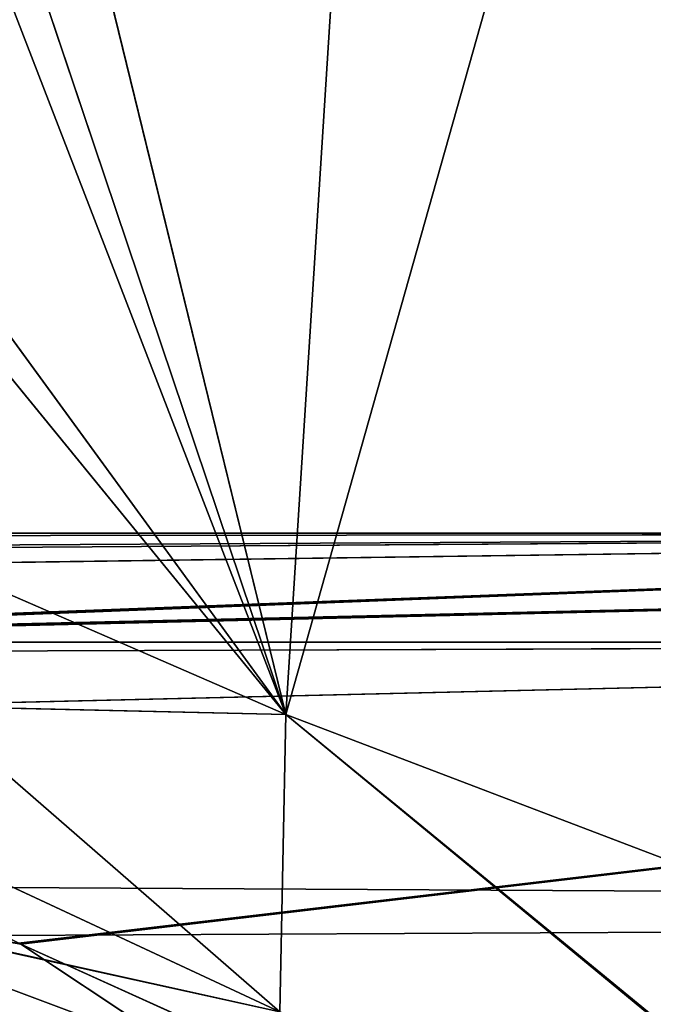
# Model space of a CAD drawing. Units: centimetres. Extents: x -624 to 290, y -260 to 1175.
# Drawn here: x 68 to 69, y -20 to -20 of the extents above; entities that cross this region are included whole.
import ezdxf

# ---------------------------------------------------------------- set-up
doc = ezdxf.new("R2010")
doc.units = ezdxf.units.CM
doc.header["$LTSCALE"] = 2.54

# ---------------------------------------------------------------- blocks, each defined once
blk = doc.blocks.new('3DGeom~891_Defintion')
at = {"color": 18, "true_color": 0x000000}
mesh = blk.add_polyface(dxfattribs=at)
corners = [(3699.032579189474, 2845.823689377669, 24.81050410071979), (3725.980153325821, 3469.522229138698, 24.81050410072051), (3724.477177974297, 3481.80901566687, 24.81050410072065), (3833.703656443814, 2842.320854727644, 24.81050410072109), (3731.311796947361, 3458.350473848688, 24.81050410072022), (3739.918290273015, 3449.453638613539, 24.81050410072109), (3750.907164665876, 3443.755000846635, 24.81050410071964), (3816.53922442423, 3435.087629378669, 24.81050410071993), (3882.171284182582, 3443.755000846636, 24.8105041007208), (4024.361921128563, 2871.811754979499, 24.81050410072094), (3893.140194488286, 3449.47310976027, 24.81050410071993), (3901.732146071445, 3458.372163227324, 24.81050410072109), (3907.061817931291, 3469.535045589712, 24.8105041007208), (3908.580074435945, 3481.811480368988, 24.81050410072109), (4576.463329065387, 2842.320854727644, 24.81050410072123), (4504.415156753598, 4735.463234455759, 24.81050410072094), (4385.804817910427, 2871.811754979499, 24.8105041007208), (4505.918132105124, 4723.176201457377, 24.81050410072094), (4511.249775726663, 4712.004692637578, 24.81050410071935), (4519.856515522531, 4703.107610932217, 24.81050410072109), (4530.845143445181, 4697.409219635524, 24.81050410072109), (4596.477203203532, 4688.741848167557, 24.81050410072051), (4711.134652789942, 2845.823689377668, 24.81050410071993), (4662.109262961887, 4697.409219635525, 24.81050410072137), (4673.07817326759, 4703.127328549162, 24.81050410072051), (4681.670124850747, 4712.026382016214, 24.81050410072094), (4686.999796710594, 4723.18901790839, 24.81050410072065), (4688.518053215248, 4735.465699157878, 24.81050410071964), (3380.830169894635, 4152.69131983343, 24.81050410072037), (3385.672816615976, 4660.102502497452, 24.81050410071921), (3352.250470015782, 4406.693168360019, 24.81050410071964), (3418.965026944338, 3910.271353029281, 24.81050410072008), (3439.247307143125, 4917.462754129956, 24.81050410071935), (3362.715595208581, 3168.529355912205, 24.81050410072065), (3378.550566905747, 3538.384034552407, 24.81050410071935), (3359.558804735916, 3353.930657449587, 24.81050410072094), (3392.564370207963, 3048.410372902638, 24.81050410072051), (3464.761410527675, 2947.876159392482, 24.8105041007195), (3462.420436456051, 5163.742690921017, 24.81050410072094), (3462.835985233136, 5382.320854727644, 24.81050410072051), (3752.372923015419, 3552.077919519714, 24.8105041007208), (4532.310655324512, 4805.731891838392, 24.81050410072051), (4947.331000276064, 5382.320854727646, 24.81050410071979), (3726.958640066646, 3493.936335968009, 24.81050410072123), (3569.04739360177, 2881.213114738191, 24.81050410072008), (3791.348982897978, 3602.14957539684, 24.81050410072123), (3803.049909732712, 3609.322597970696, 24.81050410072094), (3816.544646768888, 3611.824517090624, 24.8105041007208), (3830.039137334852, 3609.322597970696, 24.81050410072051), (3841.740310639802, 3602.149575396841, 24.81050410071935), (3880.716124052146, 3552.077919519714, 24.81050410072037), (3906.130653471131, 3493.93633596801, 24.81050410071935), (4506.896618845947, 4747.5905547569, 24.81050410072123), (4205.083492754601, 2889.111252675149, 24.81050410072065), (4571.286961677279, 4855.803794185733, 24.81050410071935), (4582.987888512014, 4862.976570289375, 24.81050410072065), (4596.482625548191, 4865.478735879513, 24.81050410072109), (4609.977362584367, 4862.976570289376, 24.81050410072051), (4621.678289419102, 4855.803794185731, 24.81050410072022), (4660.65410283145, 4805.731891838392, 24.81050410072094), (4686.068632250434, 4747.5905547569, 24.81050410072051), (4841.119591907432, 2881.213114738192, 24.81050410072051), (4945.405574981528, 2947.876159392481, 24.81050410072037), (4947.746549053155, 5163.742690921021, 24.8105041007195), (5017.602615301243, 3048.41037290264, 24.81050410072022), (4991.202205035076, 3910.271353029281, 24.81050410071964), (4970.919678366078, 4917.462754129952, 24.81050410072109), (5031.616418603456, 3538.384034552407, 24.81050410072022), (5047.451636770835, 3168.529355912205, 24.81050410072022), (5050.608427243498, 3353.930657449587, 24.8105041007195), (5024.494415363441, 4660.102502497452, 24.81050410071906), (5029.337062084778, 4152.691319833429, 24.81050410072008), (5057.916761963633, 4406.693168360018, 24.8105041007208)]
mesh.append_faces([[corners[k] for k in face] for face in [(28, 29, 30), (33, 34, 35), (67, 68, 69), (70, 71, 72)]], dxfattribs={"vtx0": -1, "color": 18})
mesh.append_faces([[corners[k] for k in face] for face in [(1, 3, 4), (4, 3, 5), (5, 3, 6), (6, 3, 7), (7, 3, 8), (8, 9, 10), (10, 9, 11), (11, 9, 12), (12, 9, 13), (14, 15, 16), (15, 14, 17), (17, 14, 18), (18, 14, 19), (19, 14, 20), (20, 14, 21), (21, 22, 23), (23, 22, 24), (24, 22, 25), (25, 22, 26), (26, 22, 27), (29, 31, 32), (34, 36, 31), (32, 37, 38), (38, 37, 39), (39, 41, 42), (40, 37, 43), (43, 44, 2), (41, 13, 52), (52, 9, 15), (42, 62, 63), (63, 65, 66), (65, 64, 67)]], dxfattribs={"vtx0": -1, "vtx1": -1, "color": 18})
mesh.append_faces([[corners[k] for k in face] for face in [(31, 37, 32), (39, 37, 40), (39, 40, 41), (52, 13, 9), (42, 27, 22), (63, 64, 65)]], dxfattribs={"vtx0": -1, "vtx1": -1, "vtx2": -1, "color": 18})
mesh.append_faces([[corners[k] for k in face] for face in [(0, 1, 2), (1, 0, 3), (8, 3, 9), (21, 14, 22), (29, 28, 31), (34, 33, 36), (31, 36, 37), (43, 37, 44), (2, 44, 0), (41, 40, 45), (41, 45, 46), (41, 46, 47), (41, 47, 48), (41, 48, 49), (41, 49, 50), (41, 50, 51), (41, 51, 13), (15, 9, 53), (15, 53, 16), (42, 41, 54), (42, 54, 55), (42, 55, 56), (42, 56, 57), (42, 57, 58), (42, 58, 59), (42, 59, 60), (42, 60, 27), (42, 22, 61), (42, 61, 62), (63, 62, 64), (67, 64, 68), (65, 70, 66), (70, 65, 71)]], dxfattribs={"vtx0": -1, "vtx2": -1, "color": 18})
mesh = blk.add_polyface(dxfattribs=at)
corners = [(5024.494415363441, 4660.102502497453), (4991.202205035076, 3910.271353029281), (4970.919678366076, 4917.462754129953), (5029.337062084781, 4152.691319833429), (5057.91676196363, 4406.693168360018), (3378.550566905747, 3538.384034552408), (3362.715595208582, 3168.529355912206), (3359.558804735916, 3353.930657449588), (3392.564370207963, 3048.410372902638), (3418.965026944338, 3910.271353029282), (3464.761410527675, 2947.876159392481), (3439.247307143121, 4917.462754129956), (3462.42043645605, 5163.742690921019), (3462.835985233134, 5382.320854727644), (3752.37292301542, 3552.077919519714), (4532.31065532451, 4805.731891838392), (4947.331000276065, 5382.320854727646), (3726.958640066644, 3493.936335968009), (3569.047393601767, 2881.213114738191), (3724.477177974296, 3481.809015666869), (3699.032579189472, 2845.82368937767), (3791.348982897976, 3602.14957539684), (3803.049909732712, 3609.322597970696), (3816.544646768886, 3611.824517090624), (3830.039137334852, 3609.322597970696), (3841.7403106398, 3602.149575396841), (3880.716124052146, 3552.077919519714), (3906.130653471131, 3493.93633596801), (3908.580074435945, 3481.811480368988), (4506.896618845947, 4747.5905547569), (4024.361921128563, 2871.811754979499), (4504.415156753598, 4735.463234455759), (4205.083492754601, 2889.111252675149), (4385.804817910428, 2871.811754979499), (4571.286961677279, 4855.803794185733), (4582.987888512013, 4862.976570289376), (4596.482625548189, 4865.478735879512), (4609.977362584367, 4862.976570289377), (4621.678289419102, 4855.80379418573), (4660.654102831449, 4805.731891838391), (4686.068632250434, 4747.590554756899), (4688.518053215247, 4735.465699157878), (4711.13465278994, 2845.823689377669), (4841.119591907431, 2881.213114738192), (4945.405574981527, 2947.876159392482), (4947.746549053152, 5163.742690921021), (5017.60261530124, 3048.41037290264), (5031.616418603455, 3538.384034552408), (5047.451636770833, 3168.529355912204), (5050.608427243496, 3353.930657449588), (4576.463329065388, 2842.320854727644), (4505.918132105122, 4723.176201457377), (4511.249775726663, 4712.004692637576), (4519.856515522529, 4703.107610932217), (4530.84514344518, 4697.409219635524), (4596.477203203531, 4688.741848167556), (4662.109262961883, 4697.409219635524), (4673.078173267587, 4703.12732854916), (4681.670124850747, 4712.026382016214), (4686.999796710594, 4723.189017908392), (3725.980153325818, 3469.522229138699), (3833.703656443814, 2842.320854727645), (3731.311796947361, 3458.350473848688), (3739.918290273014, 3449.453638613539), (3750.907164665876, 3443.755000846635), (3816.539224424228, 3435.087629378669), (3882.17128418258, 3443.755000846636), (3893.140194488286, 3449.473109760268), (3901.732146071444, 3458.372163227324), (3907.061817931288, 3469.535045589714), (3385.672816615974, 4660.102502497453), (3380.830169894634, 4152.69131983343), (3352.250470015784, 4406.693168360018)]
mesh.append_faces([[corners[k] for k in face] for face in [(3, 0, 4), (5, 6, 7), (48, 47, 49), (70, 71, 72)]], dxfattribs={"vtx0": -1, "color": 18})
mesh.append_faces([[corners[k] for k in face] for face in [(0, 1, 2), (1, 0, 3), (6, 5, 8), (8, 9, 10), (10, 17, 18), (18, 19, 20), (14, 15, 21), (21, 15, 22), (22, 15, 23), (23, 15, 24), (24, 15, 25), (25, 15, 26), (26, 15, 27), (27, 15, 28), (30, 31, 32), (32, 31, 33), (15, 16, 34), (34, 16, 35), (35, 16, 36), (36, 16, 37), (37, 16, 38), (38, 16, 39), (39, 16, 40), (40, 16, 41), (42, 16, 43), (43, 16, 44), (44, 45, 46), (46, 47, 48), (50, 55, 42), (20, 60, 61), (60, 20, 19), (61, 66, 30), (71, 70, 9)]], dxfattribs={"vtx0": -1, "vtx1": -1, "color": 18})
mesh.append_faces([[corners[k] for k in face] for face in [(10, 9, 11), (10, 13, 14), (14, 13, 15), (28, 29, 30), (41, 16, 42), (46, 45, 1)]], dxfattribs={"vtx0": -1, "vtx1": -1, "vtx2": -1, "color": 18})
mesh.append_faces([[corners[k] for k in face] for face in [(8, 5, 9), (10, 11, 12), (10, 12, 13), (15, 13, 16), (10, 14, 17), (18, 17, 19), (28, 15, 29), (30, 29, 31), (44, 16, 45), (1, 45, 2), (46, 1, 47), (31, 50, 33), (50, 31, 51), (50, 51, 52), (50, 52, 53), (50, 53, 54), (50, 54, 55), (42, 55, 56), (42, 56, 57), (42, 57, 58), (42, 58, 59), (42, 59, 41), (61, 60, 62), (61, 62, 63), (61, 63, 64), (61, 64, 65), (61, 65, 66), (30, 66, 67), (30, 67, 68), (30, 68, 69), (30, 69, 28), (9, 70, 11)]], dxfattribs={"vtx0": -1, "vtx2": -1, "color": 18})
blk = doc.blocks.new('Grupuj#2')
at = {"color": 1, "true_color": 0xff0000}
mesh = blk.add_polyface(dxfattribs=at)
corners = [(376.3056352914402, 2046.987637963118), (457.8055996364135, 480.0963969242791), (375.4257813428782, 2038.286185809923), (376.4087905819601, 2047.186060198413), (380.4998080447753, 2055.079867106426), (380.5580604441272, 2055.130231160035), (387.3760183516006, 2060.959111870182), (387.426989201041, 2061.003407965521), (395.8565968239295, 2063.860202717073), (1511.996840239836, 2166.622896336298), (464.6029232008731, 444.0135858905068), (484.5750010369053, 411.9210648162672), (514.9342098324463, 389.4019614980614), (550.3844356130804, 379.6856433248963), (1090.154808782951, 329.1601820286762), (1645.331731487922, 311.7429021077771), (1556.291721988692, 2162.117437323931), (1597.314760640643, 2141.598636448038), (1628.212804130227, 2107.699987596006), (1644.85357287842, 2064.956682775706), (1646.922746647067, 2036.006453889466), (1647.161871180572, 2033.973693422237), (2200.508647196127, 329.1601820286433), (1648.033183009707, 2032.121747007669), (1649.448230877302, 2030.642378782458), (1651.258909623832, 2029.689102538896), (1653.279539726344, 2029.359612405065), (2893.833558668433, 2029.359612405065), (2740.277806774805, 379.6856433249014), (2775.731673330361, 389.4037818855323), (2806.073933427992, 411.913120413806), (2806.092095717592, 411.9265259787118), (2826.064173553719, 444.0239014195365), (2832.857859628138, 480.1058016556121), (2915.425781342885, 2004.907560981273), (2900.948852277621, 2028.063506719511), (2907.377241499097, 2024.430003109907), (2907.4367074901, 2024.396022543619), (2912.333549810617, 2018.778913576941), (2915.081073990628, 2011.851713877126)]
mesh.append_faces([[corners[k] for k in face] for face in [(0, 1, 2), (34, 38, 39)]], dxfattribs={"vtx0": -1, "color": 1})
mesh.append_faces([[corners[k] for k in face] for face in [(1, 9, 10), (10, 9, 11), (11, 9, 12), (12, 9, 13), (13, 9, 14), (14, 9, 15), (15, 21, 22), (22, 27, 28), (28, 27, 29), (29, 27, 30), (30, 27, 31), (31, 27, 32), (32, 27, 33), (33, 27, 34)]], dxfattribs={"vtx0": -1, "vtx1": -1, "color": 1})
mesh.append_faces([[corners[k] for k in face] for face in [(1, 0, 3), (1, 3, 4), (1, 4, 5), (1, 5, 6), (1, 6, 7), (1, 7, 8), (1, 8, 9), (15, 9, 16), (15, 16, 17), (15, 17, 18), (15, 18, 19), (15, 19, 20), (15, 20, 21), (22, 21, 23), (22, 23, 24), (22, 24, 25), (22, 25, 26), (22, 26, 27), (34, 27, 35), (34, 35, 36), (34, 36, 37), (34, 37, 38)]], dxfattribs={"vtx0": -1, "vtx2": -1, "color": 1})
mesh = blk.add_polyface(dxfattribs=at)
corners = [(457.8055996364135, 480.0963969242791, 31.2), (376.3056352914402, 2046.987637963118, 31.2), (375.4257813428782, 2038.286185809923, 31.2), (376.4087905819601, 2047.186060198413, 31.2), (380.4998080447753, 2055.079867106426, 31.2), (380.5580604441272, 2055.130231160035, 31.2), (387.3760183516006, 2060.959111870182, 31.2), (387.426989201041, 2061.003407965521, 31.2), (395.8565968239295, 2063.860202717073, 31.2), (1511.996840239836, 2166.622896336298, 31.2), (464.6029232008731, 444.0135858905068, 31.2), (484.5750010369053, 411.9210648162672, 31.2), (514.9342098324463, 389.4019614980614, 31.2), (550.3844356130804, 379.6856433248963, 31.2), (1090.154808782951, 329.1601820286762, 31.2), (1645.331731487922, 311.7429021077771, 31.2), (1556.291721988692, 2162.117437323931, 31.2), (1597.314760640643, 2141.598636448038, 31.19999999999596), (1628.212804130227, 2107.699987596006, 31.19999999999884), (1644.85357287842, 2064.956682775706, 31.2), (1646.922746647067, 2036.006453889466, 31.2), (1647.161871180572, 2033.973693422237, 31.2), (2200.508647196127, 329.1601820286433, 31.2), (1648.033183009707, 2032.121747007669, 31.2), (1649.448230877302, 2030.642378782458, 31.2), (1651.258909623832, 2029.689102538896, 31.2), (1653.279539726344, 2029.359612405065, 31.2), (2893.833558668433, 2029.359612405065, 31.2), (2740.277806774805, 379.6856433249014, 31.2), (2775.731673330361, 389.4037818855323, 31.2), (2806.073933427992, 411.913120413806, 31.2), (2806.092095717592, 411.9265259787118, 31.2), (2826.064173553719, 444.0239014195365, 31.2), (2832.857859628138, 480.1058016556121, 31.2), (2915.425781342885, 2004.907560981273, 31.2), (2900.948852277621, 2028.063506719511, 31.2), (2907.377241499097, 2024.430003109907, 31.2), (2907.4367074901, 2024.396022543619, 31.2), (2912.333549810617, 2018.778913576941, 31.2), (2915.081073990628, 2011.851713877126, 31.2)]
mesh.append_faces([[corners[k] for k in face] for face in [(0, 1, 2), (38, 34, 39)]], dxfattribs={"vtx0": -1, "color": 1})
mesh.append_faces([[corners[k] for k in face] for face in [(1, 0, 3), (3, 0, 4), (4, 0, 5), (5, 0, 6), (6, 0, 7), (7, 0, 8), (8, 0, 9), (9, 15, 16), (16, 15, 17), (17, 15, 18), (18, 15, 19), (19, 15, 20), (20, 15, 21), (21, 22, 23), (23, 22, 24), (24, 22, 25), (25, 22, 26), (26, 22, 27), (27, 34, 35), (35, 34, 36), (36, 34, 37), (37, 34, 38)]], dxfattribs={"vtx0": -1, "vtx1": -1, "color": 1})
mesh.append_faces([[corners[k] for k in face] for face in [(9, 0, 10), (9, 10, 11), (9, 11, 12), (9, 12, 13), (9, 13, 14), (9, 14, 15), (21, 15, 22), (27, 22, 28), (27, 28, 29), (27, 29, 30), (27, 30, 31), (27, 31, 32), (27, 32, 33), (27, 33, 34)]], dxfattribs={"vtx0": -1, "vtx2": -1, "color": 1})
blk = doc.blocks.new('3DGeom~1342_Defintion')
at = {"color": 0}
blk.add_blockref('Grupuj#2', (12198.61918173142, 4586.452153796025, -0.6589657831055853), dxfattribs=at)
blk = doc.blocks.new('3DGeom~1094_Defintion')
at = {"color": 0}
for p, q in [((-211.7357730648579, 261.7475428404659, 223.9207637669495), (-224.7443619753078, 45.3346483602114, 237.6779603584667)), ((-211.7357730648579, 261.7475428404659, 223.9207637669495), (-224.7443619753078, 45.3346483602114, 237.6779603584667)), ((211.7357730648672, 261.7475428404561, 223.9207637669426), (224.7443619753171, 45.33464836021197, 237.6779603584829)), ((211.7357730648672, 261.7475428404561, 223.9207637669426), (224.7443619753171, 45.33464836021197, 237.6779603584829)), ((252.592428959106, 261.7475428404521, 176.5491693105883), (224.7443619753171, 45.33464836021197, 237.6779603584829)), ((252.592428959106, 261.7475428404521, 176.5491693105883), (224.7443619753171, 45.33464836021197, 237.6779603584829)), ((224.7443619753171, 45.33464836021197, 237.6779603584829), (142.0392404017146, 211.6945970086726, 278.4162784513085)), ((224.7443619753171, 45.33464836021197, 237.6779603584829), (142.0392404017146, 211.6945970086726, 278.4162784513085)), ((-144.6677630897418, 173.4436338955313, 280.8293880554203), (-224.7443619753078, 45.3346483602114, 237.6779603584667)), ((-144.6677630897418, 173.4436338955313, 280.8293880554203), (-224.7443619753078, 45.3346483602114, 237.6779603584667)), ((144.268451700575, 160.6980321520332, 282.287598579332), (224.7443619753171, 45.33464836021197, 237.6779603584829)), ((144.268451700575, 160.6980321520332, 282.287598579332), (224.7443619753171, 45.33464836021197, 237.6779603584829)), ((-136.7383980908991, 117.3635283862496, 290.2076106393445), (-224.7443619753078, 45.3346483602114, 237.6779603584667)), ((-136.7383980908991, 117.3635283862496, 290.2076106393445), (-224.7443619753078, 45.3346483602114, 237.6779603584667)), ((134.8094058500508, 111.4619524682636, 291.6775894214242), (224.7443619753171, 45.33464836021197, 237.6779603584829)), ((134.8094058500508, 111.4619524682636, 291.6775894214242), (224.7443619753171, 45.33464836021197, 237.6779603584829)), ((-224.7443619753078, 45.3346483602114, 237.6779603584667), (-173.9913332562906, 61.67649040864751, 275.3080964628867)), ((-224.7443619753078, 45.3346483602114, 237.6779603584667), (-173.9913332562906, 61.67649040864751, 275.3080964628867)), ((173.7778729837443, 61.73546017397817, 275.4367764562566), (224.7443619753171, 45.33464836021197, 237.6779603584829)), ((218.5369655139879, 29.18711425803405, 237.9963713964017), (173.7778729837443, 61.73546017397817, 275.4367764562566)), ((173.7778729837443, 61.73546017397817, 275.4367764562566), (224.7443619753171, 45.33464836021197, 237.6779603584829)), ((218.5369655139879, 29.18711425803405, 237.9963713964017), (173.7778729837443, 61.73546017397817, 275.4367764562566)), ((-77.89931052927582, 49.35892372595866, 291.0377353489844), (-0.008940954136123764, 55.17935197940642, 137.9483703129437)), ((-77.89931052927582, 49.35892372595866, 291.0377353489844), (-0.008940954136123764, 55.17935197940642, 137.9483703129437)), ((-51.31471252195806, 52.66168666881971, 319.036245895301), (-0.008940954136123764, 55.17935197940642, 137.9483703129437)), ((-51.31471252195806, 52.66168666881971, 319.036245895301), (-0.008940954136123764, 55.17935197940642, 137.9483703129437)), ((-33.91518221030536, 54.08106900683819, 336.9576329352288), (-0.008940954136123764, 55.17935197940642, 137.9483703129437)), ((-33.91518221030536, 54.08106900683819, 336.9576329352288), (-0.008940954136123764, 55.17935197940642, 137.9483703129437)), ((-15.5629047652772, 54.9482778619149, 346.9166370467283), (-0.008940954136123764, 55.17935197940642, 137.9483703129437)), ((-15.5629047652772, 54.9482778619149, 346.9166370467283), (-0.008940954136123764, 55.17935197940642, 137.9483703129437)), ((-0.008940954136123764, 55.17935197940642, 137.9483703129437), (1.54411134107082, 55.17707798192011, 349.4394895126147)), ((78.32653941307115, 49.29454197508617, 290.6956593202573), (-0.008940954136123764, 55.17935197940642, 137.9483703129437)), ((-0.008940954136123764, 55.17935197940642, 137.9483703129437), (78.51332839306022, 49.26555814271519, 290.55390062948)), ((-0.008940954136123764, 55.17935197940642, 137.9483703129437), (78.51332839306022, 49.26555814271519, 290.55390062948)), ((-0.008940954136123764, 55.17935197940642, 137.9483703129437), (1.54411134107082, 55.17707798192011, 349.4394895126147)), ((-0.008940954136123764, 55.17935197940642, 137.9483703129437), (37.20281407670722, 53.85753955050154, 334.2794548783264)), ((-0.008940954136123764, 55.17935197940642, 137.9483703129437), (37.20281407670722, 53.85753955050154, 334.2794548783264)), ((-0.008940954136123764, 55.17935197940642, 137.9483703129437), (51.3147125219673, 52.66168666882491, 319.036245895301)), ((78.32653941307115, 49.29454197508617, 290.6956593202573), (-0.008940954136123764, 55.17935197940642, 137.9483703129437)), ((-0.008940954136123764, 55.17935197940642, 137.9483703129437), (51.3147125219673, 52.66168666882491, 319.036245895301)), ((-78.51118286995582, 49.25306400397501, 290.6744353437253), (-47.18112147192485, 53.05175753431304, 129.6290725586364)), ((-78.51118286995582, 49.25306400397501, 290.6744353437253), (-47.18112147192485, 53.05175753431304, 129.6290725586364)), ((-77.89931052927582, 49.35892372595866, 291.0377353489844), (-47.18112147192485, 53.05175753431304, 129.6290725586364)), ((-77.89931052927582, 49.35892372595866, 291.0377353489844), (-47.18112147192485, 53.05175753431304, 129.6290725586364)), ((47.18112147197105, 53.051757534309, 129.6290725586364), (78.51332839306022, 49.26555814271519, 290.55390062948)), ((47.18112147197105, 53.051757534309, 129.6290725586364), (78.51332839306022, 49.26555814271519, 290.55390062948)), ((-78.51343759629803, 49.26626154024107, 113.4257227384921), (-151.3425238480846, 32.85707640521694, 252.0743686503265)), ((-78.51343759629803, 49.26626154024107, 113.4257227384921), (-151.3425238480846, 32.85707640521694, 252.0743686503265)), ((-100.7857141325231, 45.39936735647822, 277.4487888765576), (-78.51343759629803, 49.26626154024107, 113.4257227384921)), ((-100.7857141325231, 45.39936735647822, 277.4487888765576), (-78.51343759629803, 49.26626154024107, 113.4257227384921)), ((-78.51118286995582, 49.25306400397501, 290.6744353437253), (-78.51343759629803, 49.26626154024107, 113.4257227384921)), ((-78.51118286995582, 49.25306400397501, 290.6744353437253), (-78.51343759629803, 49.26626154024107, 113.4257227384921)), ((78.51332839306022, 49.26555814271519, 290.55390062948), (78.51343759630727, 49.26626154024107, 113.4257227384644)), ((78.51332839306022, 49.26555814271519, 290.55390062948), (78.51343759630727, 49.26626154024107, 113.4257227384644)), ((78.51343759630727, 49.26626154024107, 113.4257227384644), (82.42938974281846, 48.65790297534128, 287.5820300158126)), ((151.1566341891656, 32.91309447043444, 252.1918456730238), (78.51343759630727, 49.26626154024107, 113.4257227384644)), ((100.7857141325324, 45.3993673564736, 277.4487888765507), (78.51343759630727, 49.26626154024107, 113.4257227384644)), ((151.1566341891656, 32.91309447043444, 252.1918456730238), (78.51343759630727, 49.26626154024107, 113.4257227384644)), ((100.7857141325324, 45.3993673564736, 277.4487888765507), (78.51343759630727, 49.26626154024107, 113.4257227384644)), ((78.51343759630727, 49.26626154024107, 113.4257227384644), (82.42938974281846, 48.65790297534128, 287.5820300158126)), ((-224.7443619753078, 45.3346483602114, 237.6779603584667), (-168.7794081014628, 46.15617491831664, 274.4229590004995)), ((-224.7443619753078, 45.3346483602114, 237.6779603584667), (-168.7794081014628, 46.15617491831664, 274.4229590004995)), ((-262.4858854142079, 29.99427416253362, 197.4381744604259), (-224.7443619753078, 45.3346483602114, 237.6779603584667)), ((-262.4858854142079, 29.99427416253362, 197.4381744604259), (-224.7443619753078, 45.3346483602114, 237.6779603584667)), ((-255.9727454942072, 13.33086060511552, 198.6751391610694), (-224.7443619753078, 45.3346483602114, 237.6779603584667)), ((-255.9727454942072, 13.33086060511552, 198.6751391610694), (-224.7443619753078, 45.3346483602114, 237.6779603584667)), ((-218.5369655139694, 29.18711425804849, 237.9963713963924), (-224.7443619753078, 45.3346483602114, 237.6779603584667)), ((-218.5369655139694, 29.18711425804849, 237.9963713963924), (-224.7443619753078, 45.3346483602114, 237.6779603584667)), ((-100.7857141325231, 45.39936735647822, 277.4487888765576), (-151.3425238480846, 32.85707640521694, 252.0743686503265)), ((-100.7857141325231, 45.39936735647822, 277.4487888765576), (-151.3425238480846, 32.85707640521694, 252.0743686503265)), ((224.7443619753171, 45.33464836021197, 237.6779603584829), (218.5369655139879, 29.18711425803405, 237.9963713964017)), ((224.7443619753171, 45.33464836021197, 237.6779603584829), (218.5369655139879, 29.18711425803405, 237.9963713964017)), ((224.7443619753171, 45.33464836021197, 237.6779603584829), (262.4858854142449, 29.99427416254286, 197.4381744604259)), ((255.8965344597999, 13.13591671040882, 198.6896182298187), (224.7443619753171, 45.33464836021197, 237.6779603584829)), ((224.7443619753171, 45.33464836021197, 237.6779603584829), (262.4858854142449, 29.99427416254286, 197.4381744604259)), ((255.8965344597999, 13.13591671040882, 198.6896182298187), (224.7443619753171, 45.33464836021197, 237.6779603584829)), ((195.5676637820424, 17.33232372913044, 217.7075859560666), (160.0249032011176, 35.32841062294832, 265.7653238235335)), ((195.5676637820424, 17.33232372913044, 217.7075859560666), (160.0249032011176, 35.32841062294832, 265.7653238235335)), ((-160.2224583386686, 35.26790879998294, 265.6450203632922), (-151.3425238480846, 32.85707640521694, 252.0743686503265)), ((-160.2224583386686, 35.26790879998294, 265.6450203632922), (-151.3425238480846, 32.85707640521694, 252.0743686503265)), ((-151.3425238480846, 32.85707640521694, 252.0743686503265), (-207.3440158510342, 18.44467304632646, 230.3351839316781)), ((-151.3425238480846, 32.85707640521694, 252.0743686503265), (-207.3440158510342, 18.44467304632646, 230.3351839316781)), ((-151.3425238480846, 32.85707640521694, 252.0743686503265), (-195.5676637820424, 17.33232372913044, 217.7075859560666)), ((-151.3425238480846, 32.85707640521694, 252.0743686503265), (-195.5676637820424, 17.33232372913044, 217.7075859560666)), ((195.5676637820424, 17.33232372913044, 217.7075859560666), (151.1566341891656, 32.91309447043444, 252.1918456730238)), ((195.5676637820424, 17.33232372913044, 217.7075859560666), (151.1566341891656, 32.91309447043444, 252.1918456730238))]:
    blk.add_line(p, q, dxfattribs=at)
at = {"color": 253, "true_color": 0xa8a8a8}
for p, q in [((-218.5369655139694, 29.18711425804849, 237.9963713963924), (-168.7794081014628, 46.15617491831664, 274.4229590004995)), ((-218.5369655139694, 29.18711425804849, 237.9963713963924), (-168.7794081014628, 46.15617491831664, 274.4229590004995)), ((218.5369655139879, 29.18711425803405, 237.9963713964017), (168.5709711793156, 46.21720669832514, 274.5470396091241)), ((218.5369655139879, 29.18711425803405, 237.9963713964017), (168.5709711793156, 46.21720669832514, 274.5470396091241))]:
    blk.add_line(p, q, dxfattribs=at)
mesh = blk.add_polyface(dxfattribs=at)
corners = [(-211.7357730648579, 261.7475428404659, 223.9207637669495), (-262.4858854142079, 29.99427416253362, 197.4381744604259), (-224.7443619753078, 45.3346483602114, 237.6779603584667)]
mesh.append_faces([[corners[k] for k in face] for face in [(0, 1, 2)]], dxfattribs={"color": 253})
mesh = blk.add_polyface(dxfattribs=at)
corners = [(-211.7357730648579, 261.7475428404659, 223.9207637669495), (-252.5924289590968, 261.7475428404515, 176.5491693105814), (-262.4858854142079, 29.99427416253362, 197.4381744604259)]
mesh.append_faces([[corners[k] for k in face] for face in [(0, 1, 2)]], dxfattribs={"color": 253})
mesh = blk.add_polyface(dxfattribs=at)
corners = [(-144.6677630897418, 173.4436338955313, 280.8293880554203), (-211.7357730648579, 261.7475428404659, 223.9207637669495), (-224.7443619753078, 45.3346483602114, 237.6779603584667)]
mesh.append_faces([[corners[k] for k in face] for face in [(0, 1, 2)]], dxfattribs={"color": 253})
mesh = blk.add_polyface(dxfattribs=at)
corners = [(224.7443619753171, 45.33464836021197, 237.6779603584829), (211.7357730648672, 261.7475428404561, 223.9207637669426), (142.0392404017146, 211.6945970086726, 278.4162784513085)]
mesh.append_faces([[corners[k] for k in face] for face in [(0, 1, 2)]], dxfattribs={"color": 253})
mesh = blk.add_polyface(dxfattribs=at)
corners = [(211.7357730648672, 261.7475428404561, 223.9207637669426), (224.7443619753171, 45.33464836021197, 237.6779603584829), (252.592428959106, 261.7475428404521, 176.5491693105883)]
mesh.append_faces([[corners[k] for k in face] for face in [(0, 1, 2)]], dxfattribs={"color": 253})
mesh = blk.add_polyface(dxfattribs=at)
corners = [(252.592428959106, 261.7475428404521, 176.5491693105883), (224.7443619753171, 45.33464836021197, 237.6779603584829), (262.4858854142449, 29.99427416254286, 197.4381744604259)]
mesh.append_faces([[corners[k] for k in face] for face in [(0, 1, 2)]], dxfattribs={"color": 253})
mesh = blk.add_polyface(dxfattribs=at)
corners = [(224.7443619753171, 45.33464836021197, 237.6779603584829), (142.0392404017146, 211.6945970086726, 278.4162784513085), (144.268451700575, 160.6980321520332, 282.287598579332)]
mesh.append_faces([[corners[k] for k in face] for face in [(0, 1, 2)]], dxfattribs={"color": 253})
mesh = blk.add_polyface(dxfattribs=at)
corners = [(-136.7383980908991, 117.3635283862496, 290.2076106393445), (-144.6677630897418, 173.4436338955313, 280.8293880554203), (-224.7443619753078, 45.3346483602114, 237.6779603584667)]
mesh.append_faces([[corners[k] for k in face] for face in [(0, 1, 2)]], dxfattribs={"color": 253})
mesh = blk.add_polyface(dxfattribs=at)
corners = [(224.7443619753171, 45.33464836021197, 237.6779603584829), (144.268451700575, 160.6980321520332, 282.287598579332), (134.8094058500508, 111.4619524682636, 291.6775894214242)]
mesh.append_faces([[corners[k] for k in face] for face in [(0, 1, 2)]], dxfattribs={"color": 253})
mesh = blk.add_polyface(dxfattribs=at)
corners = [(-136.7383980908991, 117.3635283862496, 290.2076106393445), (-224.7443619753078, 45.3346483602114, 237.6779603584667), (-173.9913332562906, 61.67649040864751, 275.3080964628867)]
mesh.append_faces([[corners[k] for k in face] for face in [(0, 1, 2)]], dxfattribs={"color": 253})
mesh = blk.add_polyface(dxfattribs=at)
corners = [(224.7443619753171, 45.33464836021197, 237.6779603584829), (134.8094058500508, 111.4619524682636, 291.6775894214242), (173.7778729837443, 61.73546017397817, 275.4367764562566)]
mesh.append_faces([[corners[k] for k in face] for face in [(0, 1, 2)]], dxfattribs={"color": 253})
mesh = blk.add_polyface(dxfattribs=at)
corners = [(-168.7794081014628, 46.15617491831664, 274.4229590004995), (-173.9913332562906, 61.67649040864751, 275.3080964628867), (-224.7443619753078, 45.3346483602114, 237.6779603584667)]
mesh.append_faces([[corners[k] for k in face] for face in [(0, 1, 2)]], dxfattribs={"color": 253})
mesh = blk.add_polyface(dxfattribs=at)
corners = [(218.5369655139879, 29.18711425803405, 237.9963713964017), (173.7778729837443, 61.73546017397817, 275.4367764562566), (168.5709711793156, 46.21720669832514, 274.5470396091241)]
mesh.append_faces([[corners[k] for k in face] for face in [(0, 1, 2)]], dxfattribs={"color": 253})
mesh = blk.add_polyface(dxfattribs=at)
corners = [(224.7443619753171, 45.33464836021197, 237.6779603584829), (173.7778729837443, 61.73546017397817, 275.4367764562566), (218.5369655139879, 29.18711425803405, 237.9963713964017)]
mesh.append_faces([[corners[k] for k in face] for face in [(0, 1, 2)]], dxfattribs={"color": 253})
mesh = blk.add_polyface(dxfattribs=at)
corners = [(-51.31471252195806, 52.66168666881971, 319.036245895301), (-77.89931052927582, 49.35892372595866, 291.0377353489844), (-0.008940954136123764, 55.17935197940642, 137.9483703129437)]
mesh.append_faces([[corners[k] for k in face] for face in [(0, 1, 2)]], dxfattribs={"color": 253})
mesh = blk.add_polyface(dxfattribs=at)
corners = [(-77.89931052927582, 49.35892372595866, 291.0377353489844), (-47.18112147192485, 53.05175753431304, 129.6290725586364), (-0.008940954136123764, 55.17935197940642, 137.9483703129437)]
mesh.append_faces([[corners[k] for k in face] for face in [(0, 1, 2)]], dxfattribs={"color": 253})
mesh = blk.add_polyface(dxfattribs=at)
corners = [(-33.91518221030536, 54.08106900683819, 336.9576329352288), (-51.31471252195806, 52.66168666881971, 319.036245895301), (-0.008940954136123764, 55.17935197940642, 137.9483703129437)]
mesh.append_faces([[corners[k] for k in face] for face in [(0, 1, 2)]], dxfattribs={"color": 253})
mesh = blk.add_polyface(dxfattribs=at)
corners = [(-15.5629047652772, 54.9482778619149, 346.9166370467283), (-33.91518221030536, 54.08106900683819, 336.9576329352288), (-0.008940954136123764, 55.17935197940642, 137.9483703129437)]
mesh.append_faces([[corners[k] for k in face] for face in [(0, 1, 2)]], dxfattribs={"color": 253})
mesh = blk.add_polyface(dxfattribs=at)
corners = [(1.54411134107082, 55.17707798192011, 349.4394895126147), (-15.5629047652772, 54.9482778619149, 346.9166370467283), (-0.008940954136123764, 55.17935197940642, 137.9483703129437)]
mesh.append_faces([[corners[k] for k in face] for face in [(0, 1, 2)]], dxfattribs={"color": 253})
mesh = blk.add_polyface(dxfattribs=at)
corners = [(78.32653941307115, 49.29454197508617, 290.6956593202573), (-0.008940954136123764, 55.17935197940642, 137.9483703129437), (78.51332839306022, 49.26555814271519, 290.55390062948)]
mesh.append_faces([[corners[k] for k in face] for face in [(0, 1, 2)]], dxfattribs={"color": 253})
mesh = blk.add_polyface(dxfattribs=at)
corners = [(78.51332839306022, 49.26555814271519, 290.55390062948), (-0.008940954136123764, 55.17935197940642, 137.9483703129437), (47.18112147197105, 53.051757534309, 129.6290725586364)]
mesh.append_faces([[corners[k] for k in face] for face in [(0, 1, 2)]], dxfattribs={"color": 253})
mesh = blk.add_polyface(dxfattribs=at)
corners = [(1.54411134107082, 55.17707798192011, 349.4394895126147), (-0.008940954136123764, 55.17935197940642, 137.9483703129437), (37.20281407670722, 53.85753955050154, 334.2794548783264)]
mesh.append_faces([[corners[k] for k in face] for face in [(0, 1, 2)]], dxfattribs={"color": 253})
mesh = blk.add_polyface(dxfattribs=at)
corners = [(37.20281407670722, 53.85753955050154, 334.2794548783264), (-0.008940954136123764, 55.17935197940642, 137.9483703129437), (51.3147125219673, 52.66168666882491, 319.036245895301)]
mesh.append_faces([[corners[k] for k in face] for face in [(0, 1, 2)]], dxfattribs={"color": 253})
mesh = blk.add_polyface(dxfattribs=at)
corners = [(51.3147125219673, 52.66168666882491, 319.036245895301), (-0.008940954136123764, 55.17935197940642, 137.9483703129437), (78.32653941307115, 49.29454197508617, 290.6956593202573)]
mesh.append_faces([[corners[k] for k in face] for face in [(0, 1, 2)]], dxfattribs={"color": 253})
mesh = blk.add_polyface(dxfattribs=at)
corners = [(-78.51118286995582, 49.25306400397501, 290.6744353437253), (-78.51343759629803, 49.26626154024107, 113.4257227384921), (-47.18112147192485, 53.05175753431304, 129.6290725586364)]
mesh.append_faces([[corners[k] for k in face] for face in [(0, 1, 2)]], dxfattribs={"color": 253})
mesh = blk.add_polyface(dxfattribs=at)
corners = [(-77.89931052927582, 49.35892372595866, 291.0377353489844), (-78.51118286995582, 49.25306400397501, 290.6744353437253), (-47.18112147192485, 53.05175753431304, 129.6290725586364)]
mesh.append_faces([[corners[k] for k in face] for face in [(0, 1, 2)]], dxfattribs={"color": 253})
mesh = blk.add_polyface(dxfattribs=at)
corners = [(78.51332839306022, 49.26555814271519, 290.55390062948), (47.18112147197105, 53.051757534309, 129.6290725586364), (78.51343759630727, 49.26626154024107, 113.4257227384644)]
mesh.append_faces([[corners[k] for k in face] for face in [(0, 1, 2)]], dxfattribs={"color": 253})
mesh = blk.add_polyface(dxfattribs=at)
corners = [(-151.3425238480846, 32.85707640521694, 252.0743686503265), (-195.5676637820424, 17.33232372913044, 217.7075859560666), (-78.51343759629803, 49.26626154024107, 113.4257227384921)]
mesh.append_faces([[corners[k] for k in face] for face in [(0, 1, 2)]], dxfattribs={"color": 253})
mesh = blk.add_polyface(dxfattribs=at)
corners = [(-100.7857141325231, 45.39936735647822, 277.4487888765576), (-151.3425238480846, 32.85707640521694, 252.0743686503265), (-78.51343759629803, 49.26626154024107, 113.4257227384921)]
mesh.append_faces([[corners[k] for k in face] for face in [(0, 1, 2)]], dxfattribs={"color": 253})
mesh = blk.add_polyface(dxfattribs=at)
corners = [(-78.51118286995582, 49.25306400397501, 290.6744353437253), (-100.7857141325231, 45.39936735647822, 277.4487888765576), (-78.51343759629803, 49.26626154024107, 113.4257227384921)]
mesh.append_faces([[corners[k] for k in face] for face in [(0, 1, 2)]], dxfattribs={"color": 253})
mesh = blk.add_polyface(dxfattribs=at)
corners = [(78.51332839306022, 49.26555814271519, 290.55390062948), (78.51343759630727, 49.26626154024107, 113.4257227384644), (82.42938974281846, 48.65790297534128, 287.5820300158126)]
mesh.append_faces([[corners[k] for k in face] for face in [(0, 1, 2)]], dxfattribs={"color": 253})
mesh = blk.add_polyface(dxfattribs=at)
corners = [(195.5676637820424, 17.33232372913044, 217.7075859560666), (78.51343759630727, 49.26626154024107, 113.4257227384644), (228.4951473891346, 2.758967398224081, 180.9166448563506)]
mesh.append_faces([[corners[k] for k in face] for face in [(0, 1, 2)]], dxfattribs={"color": 253})
mesh = blk.add_polyface(dxfattribs=at)
corners = [(151.1566341891656, 32.91309447043444, 252.1918456730238), (78.51343759630727, 49.26626154024107, 113.4257227384644), (195.5676637820424, 17.33232372913044, 217.7075859560666)]
mesh.append_faces([[corners[k] for k in face] for face in [(0, 1, 2)]], dxfattribs={"color": 253})
mesh = blk.add_polyface(dxfattribs=at)
corners = [(100.7857141325324, 45.3993673564736, 277.4487888765507), (78.51343759630727, 49.26626154024107, 113.4257227384644), (151.1566341891656, 32.91309447043444, 252.1918456730238)]
mesh.append_faces([[corners[k] for k in face] for face in [(0, 1, 2)]], dxfattribs={"color": 253})
mesh = blk.add_polyface(dxfattribs=at)
corners = [(82.42938974281846, 48.65790297534128, 287.5820300158126), (78.51343759630727, 49.26626154024107, 113.4257227384644), (100.7857141325324, 45.3993673564736, 277.4487888765507)]
mesh.append_faces([[corners[k] for k in face] for face in [(0, 1, 2)]], dxfattribs={"color": 253})
mesh = blk.add_polyface(dxfattribs=at)
corners = [(-168.7794081014628, 46.15617491831664, 274.4229590004995), (-224.7443619753078, 45.3346483602114, 237.6779603584667), (-218.5369655139694, 29.18711425804849, 237.9963713963924)]
mesh.append_faces([[corners[k] for k in face] for face in [(0, 1, 2)]], dxfattribs={"color": 253})
mesh = blk.add_polyface(dxfattribs=at)
corners = [(-160.2224583386686, 35.26790879998294, 265.6450203632922), (-218.5369655139694, 29.18711425804849, 237.9963713963924), (-207.3440158510342, 18.44467304632646, 230.3351839316781), (-168.7794081014628, 46.15617491831664, 274.4229590004995)]
mesh.append_faces([[corners[k] for k in face] for face in [(0, 1, 2), (1, 0, 3)]], dxfattribs={"vtx0": -1, "color": 253})
mesh = blk.add_polyface(dxfattribs=at)
corners = [(218.5369655139879, 29.18711425803405, 237.9963713964017), (160.0249032011176, 35.32841062294832, 265.7653238235335), (207.3440158510342, 18.44467304632184, 230.3351839316712), (168.5709711793156, 46.21720669832514, 274.5470396091241)]
mesh.append_faces([[corners[k] for k in face] for face in [(0, 1, 2), (1, 0, 3)]], dxfattribs={"vtx0": -1, "color": 253})
mesh = blk.add_polyface(dxfattribs=at)
corners = [(-224.7443619753078, 45.3346483602114, 237.6779603584667), (-262.4858854142079, 29.99427416253362, 197.4381744604259), (-255.9727454942072, 13.33086060511552, 198.6751391610694)]
mesh.append_faces([[corners[k] for k in face] for face in [(0, 1, 2)]], dxfattribs={"color": 253})
mesh = blk.add_polyface(dxfattribs=at)
corners = [(-218.5369655139694, 29.18711425804849, 237.9963713963924), (-224.7443619753078, 45.3346483602114, 237.6779603584667), (-255.9727454942072, 13.33086060511552, 198.6751391610694)]
mesh.append_faces([[corners[k] for k in face] for face in [(0, 1, 2)]], dxfattribs={"color": 253})
mesh = blk.add_polyface(dxfattribs=at)
corners = [(-100.7857141325231, 45.39936735647822, 277.4487888765576), (-160.2224583386686, 35.26790879998294, 265.6450203632922), (-151.3425238480846, 32.85707640521694, 252.0743686503265)]
mesh.append_faces([[corners[k] for k in face] for face in [(0, 1, 2)]], dxfattribs={"color": 253})
mesh = blk.add_polyface(dxfattribs=at)
corners = [(255.8965344597999, 13.13591671040882, 198.6896182298187), (224.7443619753171, 45.33464836021197, 237.6779603584829), (218.5369655139879, 29.18711425803405, 237.9963713964017)]
mesh.append_faces([[corners[k] for k in face] for face in [(0, 1, 2)]], dxfattribs={"color": 253})
mesh = blk.add_polyface(dxfattribs=at)
corners = [(255.8965344597999, 13.13591671040882, 198.6896182298187), (262.4858854142449, 29.99427416254286, 197.4381744604259), (224.7443619753171, 45.33464836021197, 237.6779603584829), (255.9727454942164, 13.33086060511148, 198.6751391610717)]
mesh.append_faces([[corners[k] for k in face] for face in [(0, 1, 2), (1, 0, 3)]], dxfattribs={"vtx0": -1, "color": 253})
mesh = blk.add_polyface(dxfattribs=at)
corners = [(160.0249032011176, 35.32841062294832, 265.7653238235335), (151.1566341891656, 32.91309447043444, 252.1918456730238), (195.5676637820424, 17.33232372913044, 217.7075859560666)]
mesh.append_faces([[corners[k] for k in face] for face in [(0, 1, 2)]], dxfattribs={"color": 253})
mesh = blk.add_polyface(dxfattribs=at)
corners = [(160.0249032011176, 35.32841062294832, 265.7653238235335), (195.5676637820424, 17.33232372913044, 217.7075859560666), (207.3440158510342, 18.44467304632184, 230.3351839316712)]
mesh.append_faces([[corners[k] for k in face] for face in [(0, 1, 2)]], dxfattribs={"color": 253})
mesh = blk.add_polyface(dxfattribs=at)
corners = [(-160.2224583386686, 35.26790879998294, 265.6450203632922), (-207.3440158510342, 18.44467304632646, 230.3351839316781), (-151.3425238480846, 32.85707640521694, 252.0743686503265)]
mesh.append_faces([[corners[k] for k in face] for face in [(0, 1, 2)]], dxfattribs={"color": 253})
mesh = blk.add_polyface(dxfattribs=at)
corners = [(-151.3425238480846, 32.85707640521694, 252.0743686503265), (-207.3440158510342, 18.44467304632646, 230.3351839316781), (-195.5676637820424, 17.33232372913044, 217.7075859560666)]
mesh.append_faces([[corners[k] for k in face] for face in [(0, 1, 2)]], dxfattribs={"color": 253})
blk = doc.blocks.new('Group295')
at = {"color": 7, "true_color": 0xebebeb, "extrusion": (-0.99846772003461, -0.05533725733072951, -2.128262047175668e-14), "xscale": 0.003624544368954155, "yscale": 0.003624544368954155, "zscale": 0.003624544368954155, "rotation": 89.99999999990257}
blk.add_blockref('3DGeom~1094_Defintion', (1195.257347603787, 244.1153015574881, -624.4810576168745), dxfattribs=at)
blk = doc.blocks.new('3DGeom~584_Defintion')
at = {"color": 8, "true_color": 0x7c8082}
mesh = blk.add_polyface(dxfattribs=at)
corners = [(-42.62459855535909, 42.62459855535923, 2540), (-55.69171884941564, 23.06826568968477), (-55.69171884941564, 23.06826568968246, 2539.999999999999), (-42.62459855535981, 42.62459855536039)]
mesh.append_faces([[corners[k] for k in face] for face in [(0, 1, 2), (1, 0, 3)]], dxfattribs={"vtx0": -1, "color": 8})
mesh = blk.add_polyface(dxfattribs=at)
corners = [(-55.69171884941564, -23.06826568968477, 2539.999999999999), (-42.62459855535981, -42.62459855536039), (-42.62459855535909, -42.62459855536039, 2540), (-55.69171884941564, -23.06826568968477)]
mesh.append_faces([[corners[k] for k in face] for face in [(0, 1, 2), (1, 0, 3)]], dxfattribs={"vtx0": -1, "color": 8})
blk = doc.blocks.new('Group145')
at = {"color": 8, "true_color": 0x7c8082, "extrusion": (0.9984677200346089, 0.05533725733075132, 1.114164958947255e-16), "xscale": 0.02795275506072157, "yscale": 0.02795275506072157, "zscale": 0.02795275506072157, "rotation": 180.0000000000001}
blk.add_blockref('3DGeom~584_Defintion', (-1196.505944377623, 244.2999999999919, 588.9810576168463), dxfattribs=at)

msp = doc.modelspace()

# ---------------------------------------------------------------- block references
at = {"color": 0, "rotation": 356.8277880640356}
for name in ['Group145', 'Group295']:
    msp.add_blockref(name, (-555.1277130044723, 1174.677932515529, -71.28283046755895), dxfattribs=at)
at = {"color": 0, "extrusion": (-3.255439605252991e-09, -0.7880107536057452, -0.6156614753269084), "xscale": 0.04836661139811116, "yscale": 0.04836661139811116, "zscale": 0.04836661139811116}
msp.add_blockref('3DGeom~891_Defintion', (-134.0893325582241, -168.5771010031834, -45.40219021215502), dxfattribs=at)
at = {"color": 1, "true_color": 0xff0000, "extrusion": (2.921204991467712e-09, 0.707106781186533, 0.707106781186562), "xscale": 0.03929140060905396, "yscale": 0.03929140060905396, "zscale": 0.03929140060905396}
msp.add_blockref('3DGeom~1342_Defintion', (-613.2515466947902, -3.715648466201671, 168.9201417189999), dxfattribs=at)

doc.saveas('drawing.dxf')
